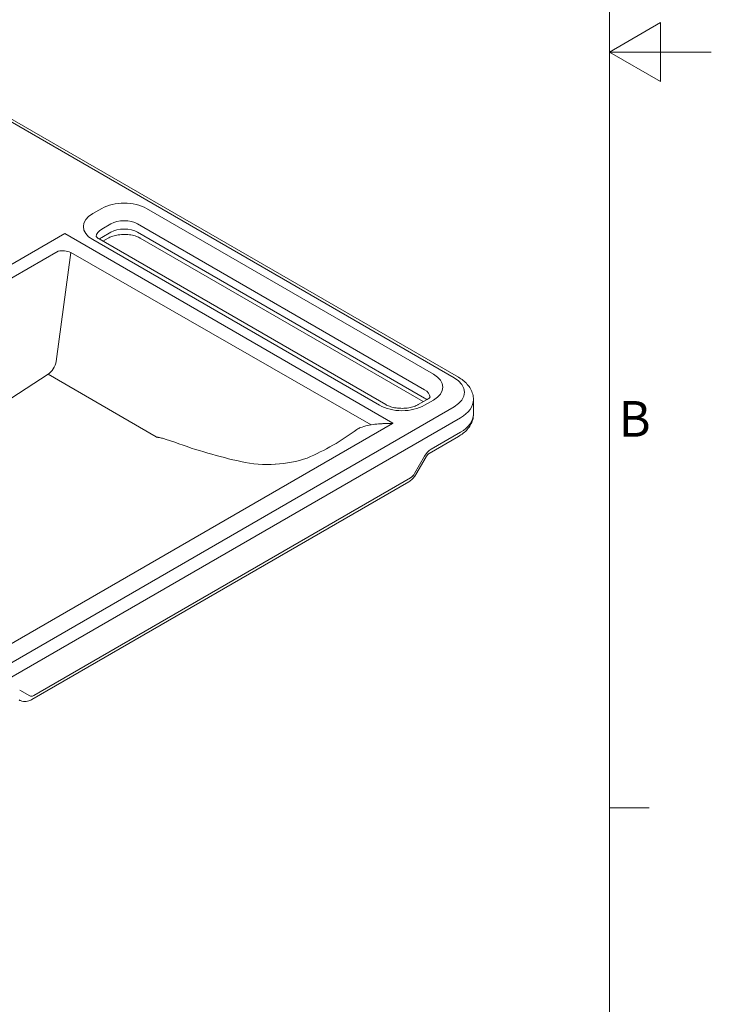
# Model space of a CAD drawing. Units: millimetres. Extents: x 0 to 3360, y 0 to 2376.
# Drawn here: x 2816 to 3360, y 440 to 1213 of the extents above; entities that cross this region are included whole.
import ezdxf

# ---------------------------------------------------------------- set-up
doc = ezdxf.new("R2010")
doc.units = ezdxf.units.MM
doc.header["$LTSCALE"] = 8
for name, color, linetype, lineweight, true_color in [('Sketch Geometry(ISO)', 7, 'Continuous', 20, 0x262659), ('Symbols(ISO)', 7, 'Continuous', 25, 0x262659), ('Visible Edges(ISO)', 7, 'Continuous', 20, 0x262659), ('Visible Tangent Edges(ISO)', 7, 'Continuous', 20, 0x1a1a3e)]:
    doc.layers.add(name, color=color, linetype=linetype, lineweight=lineweight, true_color=true_color)
doc.styles.add('Current-ISO', font='arial.ttf')

# ---------------------------------------------------------------- blocks, each defined once
blk = doc.blocks.new('Borders Default Border')
at = {"layer": 'Sketch Geometry(ISO)'}
blk.add_line((410, 74.25), (413.9, 74.25), dxfattribs=at)
at = {"layer": 'Sketch Geometry(ISO)', "flags": 128}
for points in [[(10, 10), (10, 287), (410, 287), (410, 10), (10, 10)], [(420, 148.5), (410, 148.5), (415, 151.387), (415, 145.613), (410, 148.5)]]:
    blk.add_lwpolyline(points, dxfattribs=at)
at = {"layer": 'Symbols(ISO)', "color": 179, "true_color": 0x262659, "insert": (410.894, 109.625), "char_height": 3.5, "attachment_point": 7, "style": 'Current-ISO'}
blk.add_mtext('B', dxfattribs=at)

msp = doc.modelspace()

# ---------------------------------------------------------------- linework, layer by layer
at = {"layer": 'Sketch Geometry(ISO)'}
msp.add_line((2856.11, 1030.54), (3092.41, 895.1), dxfattribs=at)
msp.add_arc((2964.43, 1048.71), 195.88, 293.39079, 306.60927, dxfattribs=at)
at = {"layer": 'Visible Edges(ISO)'}
for p, q in [((3161.19, 932.4), (2807, 1136.89)), ((3104, 910.91), (2878.44, 1041.14)), ((2885.51, 1041.78), (2881.42, 1039.42)), ((3133.45, 913.27), (2910.86, 1041.78)), ((3136.43, 914.99), (3129.36, 910.91)), ((3172.89, 903.47), (3172.89, 914.9)), ((2805.58, 720.79), (3109.24, 896.11)), ((3138.07, 872.63), (3161.19, 885.98)), ((3127.67, 856.12), (3135.63, 869.91)), ((2825.6, 679.16), (3122.02, 850.3))]:
    msp.add_line(p, q, dxfattribs=at)
for points, knots in [([(2885.51, 1041.78), (2886.29, 1042.23), (2887.26, 1042.69), (2889.58, 1043.52), (2890.94, 1043.88), (2893.93, 1044.43), (2895.57, 1044.61), (2898.92, 1044.7), (2900.63, 1044.62), (2903.88, 1044.21), (2905.42, 1043.89), (2908.12, 1043.08), (2909.29, 1042.61), (2910.46, 1042.01), (2910.67, 1041.89), (2910.86, 1041.78)], [3.141593, 3.141593, 3.141593, 3.141593, 3.372158, 3.372158, 3.618219, 3.618219, 3.877087, 3.877087, 4.14172, 4.14172, 4.403642, 4.403642, 4.654455, 4.654455, 4.712389, 4.712389, 4.712389, 4.712389]), ([(2876.04, 1043.16), (2876.04, 1043.16), (2876.04, 1043.15), (2876.08, 1043.07), (2876.17, 1042.94), (2876.51, 1042.56), (2876.76, 1042.31), (2877.46, 1041.75), (2877.9, 1041.45), (2878.44, 1041.14)], [4.1840193, 4.1840193, 4.1840193, 4.1840193, 4.2411501, 4.2411501, 4.3982297, 4.3982297, 4.5553093, 4.5553093, 4.712389, 4.712389, 4.712389, 4.712389]), ([(3161.19, 932.4), (3162.51, 931.64), (3163.75, 930.8), (3166.06, 928.97), (3167.13, 927.96), (3169.05, 925.78), (3169.91, 924.6), (3171.34, 922.06), (3171.91, 920.7), (3172.69, 917.86), (3172.89, 916.38), (3172.89, 914.9)], [4.712389, 4.712389, 4.712389, 4.712389, 4.8694686, 4.8694686, 5.0265482, 5.0265482, 5.1836279, 5.1836279, 5.3407075, 5.3407075, 5.4977871, 5.4977871, 5.4977871, 5.4977871]), ([(3136.43, 914.99), (3136.96, 915.3), (3137.41, 915.6), (3138.11, 916.16), (3138.36, 916.41), (3138.7, 916.79), (3138.78, 916.92), (3138.83, 917), (3138.83, 917.01), (3138.83, 917.01)], [0, 0, 0, 0, 0.1570796, 0.1570796, 0.3141593, 0.3141593, 0.4712389, 0.4712389, 0.5283696, 0.5283696, 0.5283696, 0.5283696]), ([(3104, 910.91), (3104.79, 910.46), (3105.76, 910), (3108.08, 909.17), (3109.44, 908.8), (3112.43, 908.25), (3114.07, 908.08), (3117.42, 907.98), (3119.13, 908.07), (3122.38, 908.48), (3123.92, 908.8), (3126.61, 909.6), (3127.78, 910.08), (3128.95, 910.68), (3129.16, 910.79), (3129.36, 910.91)], [4.712389, 4.712389, 4.712389, 4.712389, 4.942954, 4.942954, 5.189015, 5.189015, 5.447883, 5.447883, 5.712517, 5.712517, 5.974439, 5.974439, 6.225251, 6.225251, 6.283185, 6.283185, 6.283185, 6.283185]), ([(3161.19, 885.98), (3162.51, 886.74), (3163.75, 887.57), (3166.06, 889.41), (3167.13, 890.41), (3169.05, 892.59), (3169.91, 893.77), (3171.34, 896.31), (3171.91, 897.67), (3172.69, 900.51), (3172.89, 901.99), (3172.89, 903.47)], [0, 0, 0, 0, 0.1570796, 0.1570796, 0.3141593, 0.3141593, 0.4712389, 0.4712389, 0.6283185, 0.6283185, 0.7853982, 0.7853982, 0.7853982, 0.7853982]), ([(3109.24, 896.11), (3109.25, 896.11), (3109.25, 896.11), (3109.36, 896.18), (3109.44, 896.24), (3109.5, 896.33), (3109.52, 896.35), (3109.54, 896.41), (3109.55, 896.43), (3109.55, 896.46), (3109.55, 896.46), (3109.55, 896.46)], [0, 0, 0, 0, 0.00119398, 0.00119398, 0.04858595, 0.04858595, 0.06846473, 0.06846473, 0.08744548, 0.08744548, 0.08782431, 0.08782431, 0.08782431, 0.08782431]), ([(3135.63, 869.91), (3135.79, 870.18), (3135.96, 870.45), (3136.31, 870.94), (3136.49, 871.18), (3136.86, 871.6), (3137.04, 871.79), (3137.39, 872.13), (3137.55, 872.27), (3137.85, 872.49), (3137.98, 872.57), (3138.07, 872.63)], [5.4977871, 5.4977871, 5.4977871, 5.4977871, 5.6548668, 5.6548668, 5.8119464, 5.8119464, 5.969026, 5.969026, 6.1261057, 6.1261057, 6.2831853, 6.2831853, 6.2831853, 6.2831853]), ([(3122.02, 850.3), (3122.52, 850.59), (3122.99, 850.9), (3123.88, 851.58), (3124.3, 851.94), (3125.09, 852.69), (3125.46, 853.09), (3126.17, 853.91), (3126.5, 854.33), (3127.11, 855.21), (3127.4, 855.66), (3127.67, 856.12)], [3.1415927, 3.1415927, 3.1415927, 3.1415927, 3.2986723, 3.2986723, 3.4557519, 3.4557519, 3.6128316, 3.6128316, 3.7699112, 3.7699112, 3.9269908, 3.9269908, 3.9269908, 3.9269908]), ([(2815.51, 678.85), (2816.22, 678.44), (2816.99, 678.13), (2818.53, 677.73), (2819.3, 677.64), (2820.78, 677.62), (2821.48, 677.7), (2822.8, 677.96), (2823.41, 678.15), (2824.56, 678.61), (2825.1, 678.87), (2825.6, 679.16)], [2.3561945, 2.3561945, 2.3561945, 2.3561945, 2.5132741, 2.5132741, 2.6703538, 2.6703538, 2.8274334, 2.8274334, 2.984513, 2.984513, 3.1415927, 3.1415927, 3.1415927, 3.1415927])]:
    msp.add_open_spline(points, degree=3, knots=knots, dxfattribs=at)
at = {"layer": 'Visible Tangent Edges(ISO)'}
for p, q in [((2803.5, 1136.54), (3157.69, 932.05)), ((2880.51, 1065.14), (2873.44, 1061.06)), ((3141.43, 934.91), (2915.86, 1065.14)), ((2880.51, 1048.81), (2887.58, 1052.89)), ((2908.79, 1052.89), (3134.36, 922.66)), ((2851.48, 1045.45), (2546.9, 869.61)), ((3109.55, 896.46), (2851.48, 1045.45)), ((2887.58, 1046.36), (2880.51, 1042.28)), ((3134.36, 916.13), (2908.79, 1046.36)), ((2873.44, 1040.64), (3099, 910.41)), ((2846.4, 1031.61), (2561.85, 867.33)), ((2844.74, 944.88), (2856.11, 1030.54)), ((2803.71, 912.41), (2838.29, 934.8)), ((2923.26, 885.74), (2838.29, 934.8)), ((3134.36, 910.41), (3141.43, 914.49)), ((3157.69, 909.19), (2782.93, 692.82)), ((2787.88, 684.24), (3162.64, 900.61)), ((3162.64, 889.18), (3139.52, 875.83)), ((3134.52, 870.55), (3126.56, 856.76)), ((3123.47, 853.5), (2827.05, 682.37)), ((2823.96, 682.06), (2816, 686.66))]:
    msp.add_line(p, q, dxfattribs=at)
for centre, major_axis, ratio, start_param, end_param in [((2898.19, 1054.93), (-25, 0), 0.57735, 3.926991, 5.497787), ((2891.11, 1050.85), (-25, 0), 0.57735, 5.497787, 7.068583), ((2898.19, 1046.77), (15, 0), 0.57735, 0.785398, 2.356194), ((2891.11, 1042.68), (-15, 0), 0.57735, 5.497787, 6.245043), ((2898.19, 1040.23), (-15, 0), 0.57735, 3.926991, 5.497787), ((2891.11, 1036.15), (-15, 0), 0.57735, 5.497787, 5.689483), ((2851.33, 1029.26), (-6.94, 0.92), 0.358181, 4.000847, 5.549084), ((2837.69, 943.04), (4.9, 9), 0.593115, 3.967851, 5.221347), ((3123.75, 924.7), (25, 0), 0.57735, 5.497787, 7.068583), ((3137.89, 920.62), (28, 0), 0.57735, 5.497787, 7.068583), ((3123.75, 916.54), (15, 0), 0.57735, 0.038142, 0.785398), ((3123.75, 910), (-15, 0), 0.57735, 3.735295, 3.926991), ((3137.89, 914.9), (35, 0), 0.57735, 5.497787, 6.283185), ((3116.68, 920.62), (25, 0), 0.57735, 3.926991, 5.497787), ((3137.89, 903.47), (35, 0), 0.57735, 5.497787, 6.283185), ((3095.03, 853.01), (6.19, -41.15), 0.708432, 3.306428, 3.41306), ((2922.99, 891.29), (1.81, -6.76), 0.26471, 5.600347, 5.736984), ((2991.38, 1540.17), (151.66, -674.38), 0.697152, 5.862966, 5.968422), ((3139.52, 867.67), (-5, -8.66), 0.57735, 3.926991, 4.712389), ((2986.02, 1069.35), (47.56, -202.86), 0.695366, 6.16819, 6.344878), ((2989.45, 1045.71), (42.4, -179.46), 0.695026, 5.959955, 6.166871), ((3123.47, 858.55), (-3.09, -5.35), 0.57735, 0.785398, 1.570796), ((2827.05, 687.41), (-3.09, -5.35), 0.57735, 0, 0.785398)]:
    msp.add_ellipse(centre, major_axis=major_axis, ratio=ratio, start_param=start_param, end_param=end_param, dxfattribs=at)
for points, knots in [([(3084.15, 892.88), (3085.74, 893.52), (3087.62, 894.09), (3091.44, 894.96), (3093.4, 895.3), (3097.23, 895.76), (3099.1, 895.9), (3101.98, 896.01), (3102.95, 896.02), (3104.92, 896.03), (3105.91, 896.02), (3107.47, 896.01), (3108.03, 896.01), (3108.81, 896.05), (3109.03, 896.07), (3109.24, 896.11)], [-4.576235, -4.576235, -4.576235, -4.576235, -3.748495, -3.748495, -2.99495, -2.99495, -2.315055, -2.315055, -1.97511, -1.97511, -1.635165, -1.635165, -1.44904, -1.44904, -1.379176, -1.379176, -1.379176, -1.379176]), ([(2923.6, 885.26), (2923.78, 885.31), (2923.98, 885.32), (2924.46, 885.31), (2924.73, 885.27), (2925.58, 885.15), (2926.13, 885.03), (2927.22, 884.78), (2927.76, 884.64), (2929.32, 884.22), (2930.31, 883.92), (2932.41, 883.26), (2933.52, 882.9), (2935.21, 882.33), (2935.78, 882.13), (2936.92, 881.73), (2937.49, 881.52), (2938.04, 881.32)], [-1.797237, -1.797237, -1.797237, -1.797237, -1.739957, -1.739957, -1.652741, -1.652741, -1.464212, -1.464212, -1.275682, -1.275682, -0.898619, -0.898619, -0.449309, -0.449309, -0.224655, -0.224655, 0, 0, 0, 0])]:
    msp.add_open_spline(points, degree=3, knots=knots, dxfattribs=at)

# ---------------------------------------------------------------- block references
at = {"xscale": 8, "yscale": 8, "zscale": 8}
msp.add_blockref('Borders Default Border', (0, 0), dxfattribs=at)

doc.saveas('drawing.dxf')
